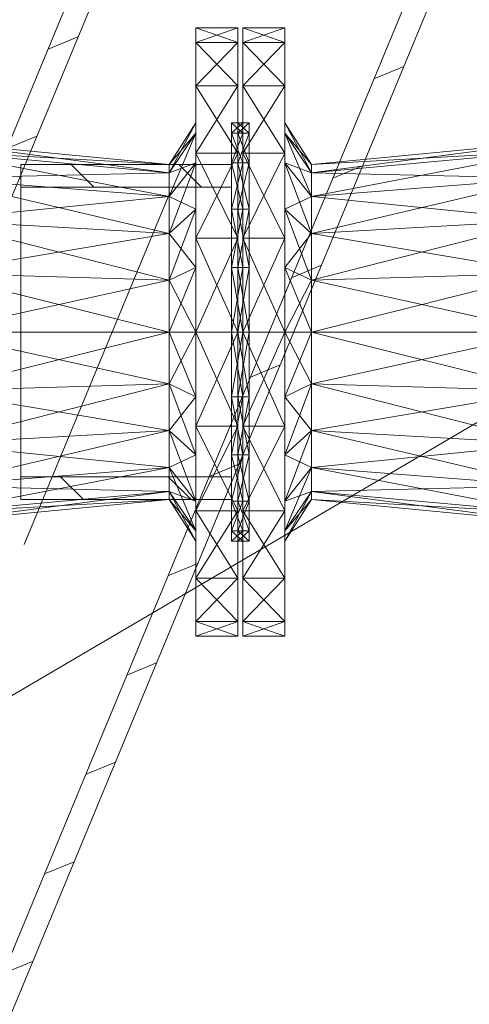
# Model space of a CAD drawing. Units: millimetres. Extents: x -1805 to 93195, y -3306 to 26394.
# Drawn here: x 9068 to 9186, y 8941 to 9200 of the extents above; entities that cross this region are included whole.
import ezdxf

# ---------------------------------------------------------------- set-up
doc = ezdxf.new("R2010")
doc.units = ezdxf.units.MM
doc.linetypes.add('DDS_LT4', pattern=[259.999998, 20, -69.999999, 100, -69.999999])
doc.layers.add('_KANALIZACJA_OPIS_', color=7, linetype='Continuous')
doc.layers.add('Zimna woda', color=7, linetype='Continuous')

# ---------------------------------------------------------------- blocks, each defined once
blk = doc.blocks.new('SS_SS091209026_4dca070b-43ca-4a11-0000-00009a070000_000_020101_2__-112-50H_6-000000_0nff0-876299x-2942')
at = {"color": 0, "lineweight": -2}
for p, q in [((-40.7, 16.86), (-376.04, -792.74)), ((-35.15, 14.56), (-370.5, -795.03)), ((35.15, -14.56), (-300.19, -824.16)), ((40.7, -16.86), (-294.65, -826.45)), ((-158.11, -282.29), (-165.95, -285.53)), ((-72.49, -290.12), (-80.33, -293.36)), ((-168.94, -308.42), (-176.78, -311.67)), ((-83.31, -316.25), (-91.15, -319.5)), ((-94.14, -342.38), (-101.98, -345.63)), ((-104.96, -368.51), (-112.8, -371.76)), ((-115.79, -394.64), (-123.63, -397.89)), ((-126.61, -420.77), (-134.45, -424.02)), ((-137.43, -446.9), (-145.27, -450.15)), ((-148.26, -473.04), (-156.1, -476.28)), ((-159.08, -499.17), (-166.92, -502.41)), ((-169.91, -525.3), (-177.75, -528.55))]:
    blk.add_line(p, q, dxfattribs=at)
at = {"color": 0, "linetype": 'DDS_LT4', "lineweight": -2}
blk.add_line((0, 0), (-335.34, -809.59), dxfattribs=at)
blk = doc.blocks.new('VA_VA-160715-141_4dca070b-43ca-4a11-0000-000019070000_001_210501_2_0_65_0_90_0_6_0_0_1nffJ0-000x-2969')
at = {"color": 0, "lineweight": -2}
for points in [[(276, 0, 0), (276, 24.72, 0), (276, 47.02, 0), (276, 64.72, 0), (276, 76.08, 0), (276, 80, 0), (276, 76.08, 0), (276, 64.72, 0), (276, 47.02, 0), (276, 24.72, 0), (276, 0, 0), (276, -24.72, 0), (276, -47.02, 0), (276, -64.72, 0), (276, -76.08, 0), (276, -80, 0), (276, -76.08, 0), (276, -64.72, 0), (276, -47.02, 0), (276, -24.72, 0), (276, 0, 0)], [(287, 80, 0), (287, 76.08, 0), (276, 76.08, 0), (287, 80, 0)], [(276, 76.08, 0), (276, 80, 0), (287, 80, 0), (276, 76.08, 0)], [(287, 76.08, 0), (287, 80, 0), (276, 80, 0), (287, 76.08, 0)], [(276, 80, 0), (276, 76.08, 0), (287, 76.08, 0), (276, 80, 0)], [(287, 0, 0), (287, 24.72, 0), (287, 47.02, 0), (287, 64.72, 0), (287, 76.08, 0), (287, 80, 0), (287, 76.08, 0), (287, 64.72, 0), (287, 47.02, 0), (287, 24.72, 0), (287, 0, 0), (287, -24.72, 0), (287, -47.02, 0), (287, -64.72, 0), (287, -76.08, 0), (287, -80, 0), (287, -76.08, 0), (287, -64.72, 0), (287, -47.02, 0), (287, -24.72, 0), (287, 0, 0)], [(287, 76.08, 0), (287, 64.72, 0), (276, 64.72, 0), (287, 76.08, 0)], [(276, 64.72, 0), (276, 76.08, 0), (287, 76.08, 0), (276, 64.72, 0)], [(287, 64.72, 0), (287, 76.08, 0), (276, 76.08, 0), (287, 64.72, 0)], [(276, 76.08, 0), (276, 64.72, 0), (287, 64.72, 0), (276, 76.08, 0)], [(287, 64.72, 0), (287, 47.02, 0), (276, 47.02, 0), (287, 64.72, 0)], [(276, 47.02, 0), (276, 64.72, 0), (287, 64.72, 0), (276, 47.02, 0)], [(287, 47.02, 0), (287, 64.72, 0), (276, 64.72, 0), (287, 47.02, 0)], [(276, 64.72, 0), (276, 47.02, 0), (287, 47.02, 0), (276, 64.72, 0)], [(276, 52.31, 0), (276, 55, 0), (269, 44.05, 0), (276, 52.31, 0)], [(269, 41.89, 0), (269, 44.05, 0), (276, 55, 0), (269, 41.89, 0)], [(276, 55, 0), (276, 52.31, 0), (269, 41.89, 0), (276, 55, 0)], [(276, 0, 0), (276, 17, 0), (276, 32.33, 0), (276, 44.5, 0), (276, 52.31, 0), (276, 55, 0), (276, 52.31, 0), (276, 44.5, 0), (276, 32.33, 0), (276, 17, 0), (276, 0, 0), (276, -17, 0), (276, -32.33, 0), (276, -44.5, 0), (276, -52.31, 0), (276, -55, 0), (276, -52.31, 0), (276, -44.5, 0), (276, -32.33, 0), (276, -17, 0), (276, 0, 0)], [(287, 0, 0), (287, 17, 0), (287, 32.33, 0), (287, 44.5, 0), (287, 52.31, 0), (287, 55, 0), (287, 52.31, 0), (287, 44.5, 0), (287, 32.33, 0), (287, 17, 0), (287, 0, 0), (287, -17, 0), (287, -32.33, 0), (287, -44.5, 0), (287, -52.31, 0), (287, -55, 0), (287, -52.31, 0), (287, -44.5, 0), (287, -32.33, 0), (287, -17, 0), (287, 0, 0)], [(290, 55, 0), (290, 52.31, 0), (287, 52.31, 0), (290, 55, 0)], [(287, 52.31, 0), (287, 55, 0), (290, 55, 0), (287, 52.31, 0)], [(290, 52.31, 0), (290, 55, 0), (287, 55, 0), (290, 52.31, 0)], [(287, 55, 0), (287, 52.31, 0), (290, 52.31, 0), (287, 55, 0)], [(290, 0, 0), (290, 17, 0), (290, 32.33, 0), (290, 44.5, 0), (290, 52.31, 0), (290, 55, 0), (290, 52.31, 0), (290, 44.5, 0), (290, 32.33, 0), (290, 17, 0), (290, 0, 0), (290, -17, 0), (290, -32.33, 0), (290, -44.5, 0), (290, -52.31, 0), (290, -55, 0), (290, -52.31, 0), (290, -44.5, 0), (290, -32.33, 0), (290, -17, 0), (290, 0, 0)], [(276, 44.5, 0), (276, 52.31, 0), (269, 41.89, 0), (276, 44.5, 0)], [(269, 44.05, 0), (269, 41.89, 0), (276, 52.31, 0), (269, 44.05, 0)], [(269, 35.64, 0), (269, 41.89, 0), (276, 52.31, 0), (269, 35.64, 0)], [(276, 52.31, 0), (276, 44.5, 0), (269, 35.64, 0), (276, 52.31, 0)], [(290, 52.31, 0), (290, 44.5, 0), (287, 44.5, 0), (290, 52.31, 0)], [(287, 44.5, 0), (287, 52.31, 0), (290, 52.31, 0), (287, 44.5, 0)], [(290, 44.5, 0), (290, 52.31, 0), (287, 52.31, 0), (290, 44.5, 0)], [(287, 52.31, 0), (287, 44.5, 0), (290, 44.5, 0), (287, 52.31, 0)], [(207, 50, 0), (207, 47.55, 0), (269, 41.89, 0), (207, 50, 0)], [(269, 41.89, 0), (269, 44.05, 0), (207, 50, 0), (269, 41.89, 0)], [(207, 47.55, 0), (207, 50, 0), (269, 44.05, 0), (207, 47.55, 0)], [(207, 47.55, 0), (207, 40.45, 0), (269, 35.64, 0), (207, 47.55, 0)], [(269, 35.64, 0), (269, 41.89, 0), (207, 47.55, 0), (269, 35.64, 0)], [(269, 44.05, 0), (269, 41.89, 0), (207, 47.55, 0), (269, 44.05, 0)], [(207, 40.45, 0), (207, 47.55, 0), (269, 41.89, 0), (207, 40.45, 0)], [(287, 47.02, 0), (287, 24.72, 0), (276, 24.72, 0), (287, 47.02, 0)], [(276, 24.72, 0), (276, 47.02, 0), (287, 47.02, 0), (276, 24.72, 0)], [(287, 24.72, 0), (287, 47.02, 0), (276, 47.02, 0), (287, 24.72, 0)], [(276, 47.02, 0), (276, 24.72, 0), (287, 24.72, 0), (276, 47.02, 0)], [(276, 32.33, 0), (276, 44.5, 0), (269, 35.64, 0), (276, 32.33, 0)], [(269, 41.89, 0), (269, 35.64, 0), (276, 44.5, 0), (269, 41.89, 0)], [(269, 25.89, 0), (269, 35.64, 0), (276, 44.5, 0), (269, 25.89, 0)], [(276, 44.5, 0), (276, 32.33, 0), (269, 25.89, 0), (276, 44.5, 0)], [(269, 0, 0), (269, 13.61, 0), (269, 25.89, 0), (269, 35.64, 0), (269, 41.89, 0), (269, 44.05, 0), (269, 41.89, 0), (269, 35.64, 0), (269, 25.89, 0), (269, 13.61, 0), (269, 0, 0), (269, -13.61, 0), (269, -25.89, 0), (269, -35.64, 0), (269, -41.89, 0), (269, -44.05, 0), (269, -41.89, 0), (269, -35.64, 0), (269, -25.89, 0), (269, -13.61, 0), (269, 0, 0)], [(269, 0, 0), (269, 13.61, 0), (269, 25.89, 0), (269, 35.64, 0), (269, 41.89, 0), (269, 44.05, 0), (269, 41.89, 0), (269, 35.64, 0), (269, 25.89, 0), (269, 13.61, 0), (269, 0, 0), (269, -13.61, 0), (269, -25.89, 0), (269, -35.64, 0), (269, -41.89, 0), (269, -44.05, 0), (269, -41.89, 0), (269, -35.64, 0), (269, -25.89, 0), (269, -13.61, 0), (269, 0, 0)], [(290, 44.5, 0), (290, 32.33, 0), (287, 32.33, 0), (290, 44.5, 0)], [(287, 32.33, 0), (287, 44.5, 0), (290, 44.5, 0), (287, 32.33, 0)], [(290, 32.33, 0), (290, 44.5, 0), (287, 44.5, 0), (290, 32.33, 0)], [(287, 44.5, 0), (287, 32.33, 0), (290, 32.33, 0), (287, 44.5, 0)], [(269, 41.89, 0), (269, 35.64, 0), (207, 40.45, 0), (269, 41.89, 0)], [(207, 40.45, 0), (207, 29.39, 0), (269, 25.89, 0), (207, 40.45, 0)], [(269, 25.89, 0), (269, 35.64, 0), (207, 40.45, 0), (269, 25.89, 0)], [(207, 29.39, 0), (207, 40.45, 0), (269, 35.64, 0), (207, 29.39, 0)], [(269, 35.64, 0), (269, 25.89, 0), (207, 29.39, 0), (269, 35.64, 0)], [(269, 35.64, 0), (269, 25.89, 0), (276, 32.33, 0), (269, 35.64, 0)], [(276, 17, 0), (276, 32.33, 0), (269, 25.89, 0), (276, 17, 0)], [(269, 13.61, 0), (269, 25.89, 0), (276, 32.33, 0), (269, 13.61, 0)], [(276, 32.33, 0), (276, 17, 0), (269, 13.61, 0), (276, 32.33, 0)], [(290, 32.33, 0), (290, 17, 0), (287, 17, 0), (290, 32.33, 0)], [(287, 17, 0), (287, 32.33, 0), (290, 32.33, 0), (287, 17, 0)], [(290, 17, 0), (290, 32.33, 0), (287, 32.33, 0), (290, 17, 0)], [(287, 32.33, 0), (287, 17, 0), (290, 17, 0), (287, 32.33, 0)], [(207, 29.39, 0), (207, 15.45, 0), (269, 13.61, 0), (207, 29.39, 0)], [(269, 13.61, 0), (269, 25.89, 0), (207, 29.39, 0), (269, 13.61, 0)], [(207, 15.45, 0), (207, 29.39, 0), (269, 25.89, 0), (207, 15.45, 0)], [(269, 25.89, 0), (269, 13.61, 0), (207, 15.45, 0), (269, 25.89, 0)], [(269, 25.89, 0), (269, 13.61, 0), (276, 17, 0), (269, 25.89, 0)], [(287, 24.72, 0), (287, 0, 0), (276, 0, 0), (287, 24.72, 0)], [(276, 0, 0), (276, 24.72, 0), (287, 24.72, 0), (276, 0, 0)], [(287, 0, 0), (287, 24.72, 0), (276, 24.72, 0), (287, 0, 0)], [(276, 24.72, 0), (276, 0, 0), (287, 0, 0), (276, 24.72, 0)], [(276, 0, 0), (276, 17, 0), (269, 13.61, 0), (276, 0, 0)], [(269, 0, 0), (269, 13.61, 0), (276, 17, 0), (269, 0, 0)], [(276, 17, 0), (276, 0, 0), (269, 0, 0), (276, 17, 0)], [(290, 17, 0), (290, 0, 0), (287, 0, 0), (290, 17, 0)], [(287, 0, 0), (287, 17, 0), (290, 17, 0), (287, 0, 0)], [(290, 0, 0), (290, 17, 0), (287, 17, 0), (290, 0, 0)], [(287, 17, 0), (287, 0, 0), (290, 0, 0), (287, 17, 0)], [(207, 15.45, 0), (207, 0, 0), (269, 0, 0), (207, 15.45, 0)], [(269, 0, 0), (269, 13.61, 0), (207, 15.45, 0), (269, 0, 0)], [(207, 0, 0), (207, 15.45, 0), (269, 13.61, 0), (207, 0, 0)], [(269, 13.61, 0), (269, 0, 0), (207, 0, 0), (269, 13.61, 0)], [(269, 13.61, 0), (269, 0, 0), (276, 0, 0), (269, 13.61, 0)], [(207, 0, 0), (207, -15.45, 0), (269, -13.61, 0), (207, 0, 0)], [(269, -13.61, 0), (269, 0, 0), (207, 0, 0), (269, -13.61, 0)], [(207, -15.45, 0), (207, 0, 0), (269, 0, 0), (207, -15.45, 0)], [(269, 0, 0), (269, -13.61, 0), (207, -15.45, 0), (269, 0, 0)], [(269, 0, 0), (269, -13.61, 0), (276, -17, 0), (269, 0, 0)], [(276, -17, 0), (276, 0, 0), (269, 0, 0), (276, -17, 0)], [(269, -13.61, 0), (269, 0, 0), (276, 0, 0), (269, -13.61, 0)], [(276, 0, 0), (276, -17, 0), (269, -13.61, 0), (276, 0, 0)], [(276, 0, 0), (276, -24.72, 0), (287, -24.72, 0), (276, 0, 0)], [(287, 0, 0), (287, -24.72, 0), (276, -24.72, 0), (287, 0, 0)], [(290, -17, 0), (290, 0, 0), (287, 0, 0), (290, -17, 0)], [(287, 0, 0), (287, -17, 0), (290, -17, 0), (287, 0, 0)], [(290, 0, 0), (290, -17, 0), (287, -17, 0), (290, 0, 0)], [(287, -17, 0), (287, 0, 0), (290, 0, 0), (287, -17, 0)], [(287, -24.72, 0), (287, 0, 0), (276, 0, 0), (287, -24.72, 0)], [(276, -24.72, 0), (276, 0, 0), (287, 0, 0), (276, -24.72, 0)], [(207, -29.39, 0), (207, -15.45, 0), (269, -13.61, 0), (207, -29.39, 0)], [(269, -13.61, 0), (269, -25.89, 0), (207, -29.39, 0), (269, -13.61, 0)], [(269, -25.89, 0), (269, -13.61, 0), (207, -15.45, 0), (269, -25.89, 0)], [(207, -15.45, 0), (207, -29.39, 0), (269, -25.89, 0), (207, -15.45, 0)], [(269, -25.89, 0), (269, -13.61, 0), (276, -17, 0), (269, -25.89, 0)], [(269, -13.61, 0), (269, -25.89, 0), (276, -32.33, 0), (269, -13.61, 0)], [(276, -32.33, 0), (276, -17, 0), (269, -13.61, 0), (276, -32.33, 0)], [(276, -17, 0), (276, -32.33, 0), (269, -25.89, 0), (276, -17, 0)], [(290, -32.33, 0), (290, -17, 0), (287, -17, 0), (290, -32.33, 0)], [(287, -17, 0), (287, -32.33, 0), (290, -32.33, 0), (287, -17, 0)], [(290, -17, 0), (290, -32.33, 0), (287, -32.33, 0), (290, -17, 0)], [(287, -32.33, 0), (287, -17, 0), (290, -17, 0), (287, -32.33, 0)], [(287, -47.02, 0), (287, -24.72, 0), (276, -24.72, 0), (287, -47.02, 0)], [(276, -24.72, 0), (276, -47.02, 0), (287, -47.02, 0), (276, -24.72, 0)], [(287, -24.72, 0), (287, -47.02, 0), (276, -47.02, 0), (287, -24.72, 0)], [(276, -47.02, 0), (276, -24.72, 0), (287, -24.72, 0), (276, -47.02, 0)], [(207, -40.45, 0), (207, -29.39, 0), (269, -25.89, 0), (207, -40.45, 0)], [(269, -25.89, 0), (269, -35.64, 0), (207, -40.45, 0), (269, -25.89, 0)], [(269, -35.64, 0), (269, -25.89, 0), (207, -29.39, 0), (269, -35.64, 0)], [(269, -35.64, 0), (269, -25.89, 0), (276, -32.33, 0), (269, -35.64, 0)], [(269, -25.89, 0), (269, -35.64, 0), (276, -44.5, 0), (269, -25.89, 0)], [(276, -44.5, 0), (276, -32.33, 0), (269, -25.89, 0), (276, -44.5, 0)], [(207, -29.39, 0), (207, -40.45, 0), (269, -35.64, 0), (207, -29.39, 0)], [(276, -32.33, 0), (276, -44.5, 0), (269, -35.64, 0), (276, -32.33, 0)], [(290, -44.5, 0), (290, -32.33, 0), (287, -32.33, 0), (290, -44.5, 0)], [(287, -32.33, 0), (287, -44.5, 0), (290, -44.5, 0), (287, -32.33, 0)], [(290, -32.33, 0), (290, -44.5, 0), (287, -44.5, 0), (290, -32.33, 0)], [(287, -44.5, 0), (287, -32.33, 0), (290, -32.33, 0), (287, -44.5, 0)], [(207, -47.55, 0), (207, -40.45, 0), (269, -35.64, 0), (207, -47.55, 0)], [(269, -35.64, 0), (269, -41.89, 0), (207, -47.55, 0), (269, -35.64, 0)], [(269, -41.89, 0), (269, -35.64, 0), (207, -40.45, 0), (269, -41.89, 0)], [(269, -41.89, 0), (269, -35.64, 0), (276, -44.5, 0), (269, -41.89, 0)], [(269, -35.64, 0), (269, -41.89, 0), (276, -52.31, 0), (269, -35.64, 0)], [(276, -52.31, 0), (276, -44.5, 0), (269, -35.64, 0), (276, -52.31, 0)], [(207, -40.45, 0), (207, -47.55, 0), (269, -41.89, 0), (207, -40.45, 0)], [(207, -50, 0), (207, -47.55, 0), (269, -41.89, 0), (207, -50, 0)], [(269, -41.89, 0), (269, -44.05, 0), (207, -50, 0), (269, -41.89, 0)], [(269, -44.05, 0), (269, -41.89, 0), (207, -47.55, 0), (269, -44.05, 0)], [(276, -44.5, 0), (276, -52.31, 0), (269, -41.89, 0), (276, -44.5, 0)], [(269, -44.05, 0), (269, -41.89, 0), (276, -52.31, 0), (269, -44.05, 0)], [(269, -41.89, 0), (269, -44.05, 0), (276, -55, 0), (269, -41.89, 0)], [(276, -55, 0), (276, -52.31, 0), (269, -41.89, 0), (276, -55, 0)], [(207, -47.55, 0), (207, -50, 0), (269, -44.05, 0), (207, -47.55, 0)], [(276, -52.31, 0), (276, -55, 0), (269, -44.05, 0), (276, -52.31, 0)], [(290, -52.31, 0), (290, -44.5, 0), (287, -44.5, 0), (290, -52.31, 0)], [(287, -44.5, 0), (287, -52.31, 0), (290, -52.31, 0), (287, -44.5, 0)], [(290, -44.5, 0), (290, -52.31, 0), (287, -52.31, 0), (290, -44.5, 0)], [(287, -52.31, 0), (287, -44.5, 0), (290, -44.5, 0), (287, -52.31, 0)], [(287, -64.72, 0), (287, -47.02, 0), (276, -47.02, 0), (287, -64.72, 0)], [(276, -47.02, 0), (276, -64.72, 0), (287, -64.72, 0), (276, -47.02, 0)], [(287, -47.02, 0), (287, -64.72, 0), (276, -64.72, 0), (287, -47.02, 0)], [(276, -64.72, 0), (276, -47.02, 0), (287, -47.02, 0), (276, -64.72, 0)], [(290, -55, 0), (290, -52.31, 0), (287, -52.31, 0), (290, -55, 0)], [(287, -52.31, 0), (287, -55, 0), (290, -55, 0), (287, -52.31, 0)], [(290, -52.31, 0), (290, -55, 0), (287, -55, 0), (290, -52.31, 0)], [(287, -55, 0), (287, -52.31, 0), (290, -52.31, 0), (287, -55, 0)], [(287, -76.08, 0), (287, -64.72, 0), (276, -64.72, 0), (287, -76.08, 0)], [(276, -64.72, 0), (276, -76.08, 0), (287, -76.08, 0), (276, -64.72, 0)], [(287, -64.72, 0), (287, -76.08, 0), (276, -76.08, 0), (287, -64.72, 0)], [(276, -76.08, 0), (276, -64.72, 0), (287, -64.72, 0), (276, -76.08, 0)], [(287, -80, 0), (287, -76.08, 0), (276, -76.08, 0), (287, -80, 0)], [(276, -76.08, 0), (276, -80, 0), (287, -80, 0), (276, -76.08, 0)], [(287, -76.08, 0), (287, -80, 0), (276, -80, 0), (287, -76.08, 0)], [(276, -80, 0), (276, -76.08, 0), (287, -76.08, 0), (276, -80, 0)]]:
    blk.add_polyline3d(points, dxfattribs=at)
blk = doc.blocks.new('SS_SS091209026_4dca070b-43ca-4a11-0000-00009a070000_000_020101_2__0-00H_6-000000_0nff0-055317x-2970')
at = {"color": 0, "lineweight": -2}
for p, q in [((0, 44.05), (55.32, 44.05)), ((0, 44.05), (0, -44.05)), ((13.18, 44.05), (19.18, 38.05)), ((41.46, 44.05), (47.46, 38.05)), ((55.32, 44.05), (55.32, -44.05)), ((0, 38.05), (55.32, 38.05)), ((0, -38.05), (55.32, -38.05)), ((10.42, -38.05), (16.42, -44.05)), ((38.71, -38.05), (44.71, -44.05)), ((0, -44.05), (55.32, -44.05))]:
    blk.add_line(p, q, dxfattribs=at)
at = {"color": 0, "linetype": 'DDS_LT4', "lineweight": -2}
blk.add_line((0, 0), (55.32, 0), dxfattribs=at)
blk = doc.blocks.new('VA_VA-160715-026_4dca070b-43ca-4a11-0000-000017070000_001_210201_2_0_65_0_90_0_6_0_0_1nffJ0-000x-2971')
at = {"color": 0, "lineweight": -2}
for points in [[(3, 0, 0), (3, 24.72, 0), (3, 47.02, 0), (3, 64.72, 0), (3, 76.08, 0), (3, 80, 0), (3, 76.08, 0), (3, 64.72, 0), (3, 47.02, 0), (3, 24.72, 0), (3, 0, 0), (3, -24.72, 0), (3, -47.02, 0), (3, -64.72, 0), (3, -76.08, 0), (3, -80, 0), (3, -76.08, 0), (3, -64.72, 0), (3, -47.02, 0), (3, -24.72, 0), (3, 0, 0)], [(3, 80, 0), (3, 76.08, 0), (14, 76.08, 0), (3, 80, 0)], [(14, 76.08, 0), (14, 80, 0), (3, 80, 0), (14, 76.08, 0)], [(3, 76.08, 0), (3, 80, 0), (14, 80, 0), (3, 76.08, 0)], [(14, 80, 0), (14, 76.08, 0), (3, 76.08, 0), (14, 80, 0)], [(14, 0, 0), (14, 24.72, 0), (14, 47.02, 0), (14, 64.72, 0), (14, 76.08, 0), (14, 80, 0), (14, 76.08, 0), (14, 64.72, 0), (14, 47.02, 0), (14, 24.72, 0), (14, 0, 0), (14, -24.72, 0), (14, -47.02, 0), (14, -64.72, 0), (14, -76.08, 0), (14, -80, 0), (14, -76.08, 0), (14, -64.72, 0), (14, -47.02, 0), (14, -24.72, 0), (14, 0, 0)], [(3, 76.08, 0), (3, 64.72, 0), (14, 64.72, 0), (3, 76.08, 0)], [(14, 64.72, 0), (14, 76.08, 0), (3, 76.08, 0), (14, 64.72, 0)], [(3, 64.72, 0), (3, 76.08, 0), (14, 76.08, 0), (3, 64.72, 0)], [(14, 76.08, 0), (14, 64.72, 0), (3, 64.72, 0), (14, 76.08, 0)], [(3, 64.72, 0), (3, 47.02, 0), (14, 47.02, 0), (3, 64.72, 0)], [(14, 47.02, 0), (14, 64.72, 0), (3, 64.72, 0), (14, 47.02, 0)], [(3, 47.02, 0), (3, 64.72, 0), (14, 64.72, 0), (3, 47.02, 0)], [(14, 64.72, 0), (14, 47.02, 0), (3, 47.02, 0), (14, 64.72, 0)], [(0, 0, 0), (0, 17, 0), (0, 32.33, 0), (0, 44.5, 0), (0, 52.31, 0), (0, 55, 0), (0, 52.31, 0), (0, 44.5, 0), (0, 32.33, 0), (0, 17, 0), (0, 0, 0), (0, -17, 0), (0, -32.33, 0), (0, -44.5, 0), (0, -52.31, 0), (0, -55, 0), (0, -52.31, 0), (0, -44.5, 0), (0, -32.33, 0), (0, -17, 0), (0, 0, 0)], [(0, 55, 0), (0, 52.31, 0), (3, 52.31, 0), (0, 55, 0)], [(3, 52.31, 0), (3, 55, 0), (0, 55, 0), (3, 52.31, 0)], [(0, 52.31, 0), (0, 55, 0), (3, 55, 0), (0, 52.31, 0)], [(3, 55, 0), (3, 52.31, 0), (0, 52.31, 0), (3, 55, 0)], [(3, 0, 0), (3, 17, 0), (3, 32.33, 0), (3, 44.5, 0), (3, 52.31, 0), (3, 55, 0), (3, 52.31, 0), (3, 44.5, 0), (3, 32.33, 0), (3, 17, 0), (3, 0, 0), (3, -17, 0), (3, -32.33, 0), (3, -44.5, 0), (3, -52.31, 0), (3, -55, 0), (3, -52.31, 0), (3, -44.5, 0), (3, -32.33, 0), (3, -17, 0), (3, 0, 0)], [(14, 0, 0), (14, 17, 0), (14, 32.33, 0), (14, 44.5, 0), (14, 52.31, 0), (14, 55, 0), (14, 52.31, 0), (14, 44.5, 0), (14, 32.33, 0), (14, 17, 0), (14, 0, 0), (14, -17, 0), (14, -32.33, 0), (14, -44.5, 0), (14, -52.31, 0), (14, -55, 0), (14, -52.31, 0), (14, -44.5, 0), (14, -32.33, 0), (14, -17, 0), (14, 0, 0)], [(14, 52.31, 0), (14, 55, 0), (21, 44.05, 0), (14, 52.31, 0)], [(21, 41.89, 0), (21, 44.05, 0), (14, 55, 0), (21, 41.89, 0)], [(14, 55, 0), (14, 52.31, 0), (21, 41.89, 0), (14, 55, 0)], [(0, 52.31, 0), (0, 44.5, 0), (3, 44.5, 0), (0, 52.31, 0)], [(3, 44.5, 0), (3, 52.31, 0), (0, 52.31, 0), (3, 44.5, 0)], [(0, 44.5, 0), (0, 52.31, 0), (3, 52.31, 0), (0, 44.5, 0)], [(3, 52.31, 0), (3, 44.5, 0), (0, 44.5, 0), (3, 52.31, 0)], [(14, 44.5, 0), (14, 52.31, 0), (21, 41.89, 0), (14, 44.5, 0)], [(21, 44.05, 0), (21, 41.89, 0), (14, 52.31, 0), (21, 44.05, 0)], [(21, 35.64, 0), (21, 41.89, 0), (14, 52.31, 0), (21, 35.64, 0)], [(14, 52.31, 0), (14, 44.5, 0), (21, 35.64, 0), (14, 52.31, 0)], [(83, 50, 0), (83, 47.55, 0), (21, 41.89, 0), (83, 50, 0)], [(21, 41.89, 0), (21, 44.05, 0), (83, 50, 0), (21, 41.89, 0)], [(83, 47.55, 0), (83, 50, 0), (21, 44.05, 0), (83, 47.55, 0)], [(3, 47.02, 0), (3, 24.72, 0), (14, 24.72, 0), (3, 47.02, 0)], [(14, 24.72, 0), (14, 47.02, 0), (3, 47.02, 0), (14, 24.72, 0)], [(3, 24.72, 0), (3, 47.02, 0), (14, 47.02, 0), (3, 24.72, 0)], [(14, 47.02, 0), (14, 24.72, 0), (3, 24.72, 0), (14, 47.02, 0)], [(83, 47.55, 0), (83, 40.45, 0), (21, 35.64, 0), (83, 47.55, 0)], [(21, 35.64, 0), (21, 41.89, 0), (83, 47.55, 0), (21, 35.64, 0)], [(21, 44.05, 0), (21, 41.89, 0), (83, 47.55, 0), (21, 44.05, 0)], [(83, 40.45, 0), (83, 47.55, 0), (21, 41.89, 0), (83, 40.45, 0)], [(0, 44.5, 0), (0, 32.33, 0), (3, 32.33, 0), (0, 44.5, 0)], [(3, 32.33, 0), (3, 44.5, 0), (0, 44.5, 0), (3, 32.33, 0)], [(0, 32.33, 0), (0, 44.5, 0), (3, 44.5, 0), (0, 32.33, 0)], [(3, 44.5, 0), (3, 32.33, 0), (0, 32.33, 0), (3, 44.5, 0)], [(14, 32.33, 0), (14, 44.5, 0), (21, 35.64, 0), (14, 32.33, 0)], [(21, 41.89, 0), (21, 35.64, 0), (14, 44.5, 0), (21, 41.89, 0)], [(21, 25.89, 0), (21, 35.64, 0), (14, 44.5, 0), (21, 25.89, 0)], [(14, 44.5, 0), (14, 32.33, 0), (21, 25.89, 0), (14, 44.5, 0)], [(21, 0, 0), (21, 13.61, 0), (21, 25.89, 0), (21, 35.64, 0), (21, 41.89, 0), (21, 44.05, 0), (21, 41.89, 0), (21, 35.64, 0), (21, 25.89, 0), (21, 13.61, 0), (21, 0, 0), (21, -13.61, 0), (21, -25.89, 0), (21, -35.64, 0), (21, -41.89, 0), (21, -44.05, 0), (21, -41.89, 0), (21, -35.64, 0), (21, -25.89, 0), (21, -13.61, 0), (21, 0, 0)], [(21, 0, 0), (21, 13.61, 0), (21, 25.89, 0), (21, 35.64, 0), (21, 41.89, 0), (21, 44.05, 0), (21, 41.89, 0), (21, 35.64, 0), (21, 25.89, 0), (21, 13.61, 0), (21, 0, 0), (21, -13.61, 0), (21, -25.89, 0), (21, -35.64, 0), (21, -41.89, 0), (21, -44.05, 0), (21, -41.89, 0), (21, -35.64, 0), (21, -25.89, 0), (21, -13.61, 0), (21, 0, 0)], [(21, 41.89, 0), (21, 35.64, 0), (83, 40.45, 0), (21, 41.89, 0)], [(83, 40.45, 0), (83, 29.39, 0), (21, 25.89, 0), (83, 40.45, 0)], [(21, 25.89, 0), (21, 35.64, 0), (83, 40.45, 0), (21, 25.89, 0)], [(83, 29.39, 0), (83, 40.45, 0), (21, 35.64, 0), (83, 29.39, 0)], [(21, 35.64, 0), (21, 25.89, 0), (14, 32.33, 0), (21, 35.64, 0)], [(21, 35.64, 0), (21, 25.89, 0), (83, 29.39, 0), (21, 35.64, 0)], [(0, 32.33, 0), (0, 17, 0), (3, 17, 0), (0, 32.33, 0)], [(3, 17, 0), (3, 32.33, 0), (0, 32.33, 0), (3, 17, 0)], [(0, 17, 0), (0, 32.33, 0), (3, 32.33, 0), (0, 17, 0)], [(3, 32.33, 0), (3, 17, 0), (0, 17, 0), (3, 32.33, 0)], [(14, 17, 0), (14, 32.33, 0), (21, 25.89, 0), (14, 17, 0)], [(21, 13.61, 0), (21, 25.89, 0), (14, 32.33, 0), (21, 13.61, 0)], [(14, 32.33, 0), (14, 17, 0), (21, 13.61, 0), (14, 32.33, 0)], [(83, 29.39, 0), (83, 15.45, 0), (21, 13.61, 0), (83, 29.39, 0)], [(21, 13.61, 0), (21, 25.89, 0), (83, 29.39, 0), (21, 13.61, 0)], [(83, 15.45, 0), (83, 29.39, 0), (21, 25.89, 0), (83, 15.45, 0)], [(21, 25.89, 0), (21, 13.61, 0), (14, 17, 0), (21, 25.89, 0)], [(21, 25.89, 0), (21, 13.61, 0), (83, 15.45, 0), (21, 25.89, 0)], [(3, 24.72, 0), (3, 0, 0), (14, 0, 0), (3, 24.72, 0)], [(14, 0, 0), (14, 24.72, 0), (3, 24.72, 0), (14, 0, 0)], [(3, 0, 0), (3, 24.72, 0), (14, 24.72, 0), (3, 0, 0)], [(14, 24.72, 0), (14, 0, 0), (3, 0, 0), (14, 24.72, 0)], [(0, 17, 0), (0, 0, 0), (3, 0, 0), (0, 17, 0)], [(3, 0, 0), (3, 17, 0), (0, 17, 0), (3, 0, 0)], [(0, 0, 0), (0, 17, 0), (3, 17, 0), (0, 0, 0)], [(3, 17, 0), (3, 0, 0), (0, 0, 0), (3, 17, 0)], [(14, 0, 0), (14, 17, 0), (21, 13.61, 0), (14, 0, 0)], [(21, 0, 0), (21, 13.61, 0), (14, 17, 0), (21, 0, 0)], [(14, 17, 0), (14, 0, 0), (21, 0, 0), (14, 17, 0)], [(21, 13.61, 0), (21, 0, 0), (14, 0, 0), (21, 13.61, 0)], [(83, 15.45, 0), (83, 0, 0), (21, 0, 0), (83, 15.45, 0)], [(21, 0, 0), (21, 13.61, 0), (83, 15.45, 0), (21, 0, 0)], [(83, 0, 0), (83, 15.45, 0), (21, 13.61, 0), (83, 0, 0)], [(21, 13.61, 0), (21, 0, 0), (83, 0, 0), (21, 13.61, 0)], [(0, -17, 0), (0, 0, 0), (3, 0, 0), (0, -17, 0)], [(3, 0, 0), (3, -17, 0), (0, -17, 0), (3, 0, 0)], [(0, 0, 0), (0, -17, 0), (3, -17, 0), (0, 0, 0)], [(3, -17, 0), (3, 0, 0), (0, 0, 0), (3, -17, 0)], [(14, 0, 0), (14, -24.72, 0), (3, -24.72, 0), (14, 0, 0)], [(3, 0, 0), (3, -24.72, 0), (14, -24.72, 0), (3, 0, 0)], [(21, 0, 0), (21, -13.61, 0), (14, -17, 0), (21, 0, 0)], [(14, -17, 0), (14, 0, 0), (21, 0, 0), (14, -17, 0)], [(21, -13.61, 0), (21, 0, 0), (14, 0, 0), (21, -13.61, 0)], [(14, 0, 0), (14, -17, 0), (21, -13.61, 0), (14, 0, 0)], [(83, 0, 0), (83, -15.45, 0), (21, -13.61, 0), (83, 0, 0)], [(21, -13.61, 0), (21, 0, 0), (83, 0, 0), (21, -13.61, 0)], [(83, -15.45, 0), (83, 0, 0), (21, 0, 0), (83, -15.45, 0)], [(21, 0, 0), (21, -13.61, 0), (83, -15.45, 0), (21, 0, 0)], [(3, -24.72, 0), (3, 0, 0), (14, 0, 0), (3, -24.72, 0)], [(14, -24.72, 0), (14, 0, 0), (3, 0, 0), (14, -24.72, 0)], [(21, -25.89, 0), (21, -13.61, 0), (14, -17, 0), (21, -25.89, 0)], [(21, -13.61, 0), (21, -25.89, 0), (14, -32.33, 0), (21, -13.61, 0)], [(14, -32.33, 0), (14, -17, 0), (21, -13.61, 0), (14, -32.33, 0)], [(83, -29.39, 0), (83, -15.45, 0), (21, -13.61, 0), (83, -29.39, 0)], [(21, -13.61, 0), (21, -25.89, 0), (83, -29.39, 0), (21, -13.61, 0)], [(21, -25.89, 0), (21, -13.61, 0), (83, -15.45, 0), (21, -25.89, 0)], [(83, -15.45, 0), (83, -29.39, 0), (21, -25.89, 0), (83, -15.45, 0)], [(0, -32.33, 0), (0, -17, 0), (3, -17, 0), (0, -32.33, 0)], [(3, -17, 0), (3, -32.33, 0), (0, -32.33, 0), (3, -17, 0)], [(0, -17, 0), (0, -32.33, 0), (3, -32.33, 0), (0, -17, 0)], [(3, -32.33, 0), (3, -17, 0), (0, -17, 0), (3, -32.33, 0)], [(14, -17, 0), (14, -32.33, 0), (21, -25.89, 0), (14, -17, 0)], [(3, -47.02, 0), (3, -24.72, 0), (14, -24.72, 0), (3, -47.02, 0)], [(14, -24.72, 0), (14, -47.02, 0), (3, -47.02, 0), (14, -24.72, 0)], [(3, -24.72, 0), (3, -47.02, 0), (14, -47.02, 0), (3, -24.72, 0)], [(14, -47.02, 0), (14, -24.72, 0), (3, -24.72, 0), (14, -47.02, 0)], [(21, -35.64, 0), (21, -25.89, 0), (14, -32.33, 0), (21, -35.64, 0)], [(21, -25.89, 0), (21, -35.64, 0), (14, -44.5, 0), (21, -25.89, 0)], [(14, -44.5, 0), (14, -32.33, 0), (21, -25.89, 0), (14, -44.5, 0)], [(83, -40.45, 0), (83, -29.39, 0), (21, -25.89, 0), (83, -40.45, 0)], [(21, -25.89, 0), (21, -35.64, 0), (83, -40.45, 0), (21, -25.89, 0)], [(21, -35.64, 0), (21, -25.89, 0), (83, -29.39, 0), (21, -35.64, 0)], [(83, -29.39, 0), (83, -40.45, 0), (21, -35.64, 0), (83, -29.39, 0)], [(0, -44.5, 0), (0, -32.33, 0), (3, -32.33, 0), (0, -44.5, 0)], [(3, -32.33, 0), (3, -44.5, 0), (0, -44.5, 0), (3, -32.33, 0)], [(0, -32.33, 0), (0, -44.5, 0), (3, -44.5, 0), (0, -32.33, 0)], [(3, -44.5, 0), (3, -32.33, 0), (0, -32.33, 0), (3, -44.5, 0)], [(14, -32.33, 0), (14, -44.5, 0), (21, -35.64, 0), (14, -32.33, 0)], [(21, -41.89, 0), (21, -35.64, 0), (14, -44.5, 0), (21, -41.89, 0)], [(21, -35.64, 0), (21, -41.89, 0), (14, -52.31, 0), (21, -35.64, 0)], [(14, -52.31, 0), (14, -44.5, 0), (21, -35.64, 0), (14, -52.31, 0)], [(83, -47.55, 0), (83, -40.45, 0), (21, -35.64, 0), (83, -47.55, 0)], [(21, -35.64, 0), (21, -41.89, 0), (83, -47.55, 0), (21, -35.64, 0)], [(21, -41.89, 0), (21, -35.64, 0), (83, -40.45, 0), (21, -41.89, 0)], [(83, -40.45, 0), (83, -47.55, 0), (21, -41.89, 0), (83, -40.45, 0)], [(14, -44.5, 0), (14, -52.31, 0), (21, -41.89, 0), (14, -44.5, 0)], [(21, -44.05, 0), (21, -41.89, 0), (14, -52.31, 0), (21, -44.05, 0)], [(21, -41.89, 0), (21, -44.05, 0), (14, -55, 0), (21, -41.89, 0)], [(14, -55, 0), (14, -52.31, 0), (21, -41.89, 0), (14, -55, 0)], [(83, -50, 0), (83, -47.55, 0), (21, -41.89, 0), (83, -50, 0)], [(21, -41.89, 0), (21, -44.05, 0), (83, -50, 0), (21, -41.89, 0)], [(21, -44.05, 0), (21, -41.89, 0), (83, -47.55, 0), (21, -44.05, 0)], [(0, -52.31, 0), (0, -44.5, 0), (3, -44.5, 0), (0, -52.31, 0)], [(3, -44.5, 0), (3, -52.31, 0), (0, -52.31, 0), (3, -44.5, 0)], [(0, -44.5, 0), (0, -52.31, 0), (3, -52.31, 0), (0, -44.5, 0)], [(3, -52.31, 0), (3, -44.5, 0), (0, -44.5, 0), (3, -52.31, 0)], [(14, -52.31, 0), (14, -55, 0), (21, -44.05, 0), (14, -52.31, 0)], [(83, -47.55, 0), (83, -50, 0), (21, -44.05, 0), (83, -47.55, 0)], [(3, -64.72, 0), (3, -47.02, 0), (14, -47.02, 0), (3, -64.72, 0)], [(14, -47.02, 0), (14, -64.72, 0), (3, -64.72, 0), (14, -47.02, 0)], [(3, -47.02, 0), (3, -64.72, 0), (14, -64.72, 0), (3, -47.02, 0)], [(14, -64.72, 0), (14, -47.02, 0), (3, -47.02, 0), (14, -64.72, 0)], [(0, -55, 0), (0, -52.31, 0), (3, -52.31, 0), (0, -55, 0)], [(3, -52.31, 0), (3, -55, 0), (0, -55, 0), (3, -52.31, 0)], [(0, -52.31, 0), (0, -55, 0), (3, -55, 0), (0, -52.31, 0)], [(3, -55, 0), (3, -52.31, 0), (0, -52.31, 0), (3, -55, 0)], [(3, -76.08, 0), (3, -64.72, 0), (14, -64.72, 0), (3, -76.08, 0)], [(14, -64.72, 0), (14, -76.08, 0), (3, -76.08, 0), (14, -64.72, 0)], [(3, -64.72, 0), (3, -76.08, 0), (14, -76.08, 0), (3, -64.72, 0)], [(14, -76.08, 0), (14, -64.72, 0), (3, -64.72, 0), (14, -76.08, 0)], [(3, -80, 0), (3, -76.08, 0), (14, -76.08, 0), (3, -80, 0)], [(14, -76.08, 0), (14, -80, 0), (3, -80, 0), (14, -76.08, 0)], [(3, -76.08, 0), (3, -80, 0), (14, -80, 0), (3, -76.08, 0)], [(14, -80, 0), (14, -76.08, 0), (3, -76.08, 0), (14, -80, 0)]]:
    blk.add_polyline3d(points, dxfattribs=at)

msp = doc.modelspace()

# ---------------------------------------------------------------- linework, layer by layer
at = {"layer": '_KANALIZACJA_OPIS_', "color": 7, "lineweight": 0}
msp.add_polyline3d([(8675.55, 9103.53, 0), (8137.51, 8477.55, 0), (9238.35, 9124.15, 0)], dxfattribs=at)

# ---------------------------------------------------------------- block references
at = {"layer": 'Zimna woda', "color": 3, "lineweight": 0}
for name, p in [('SS_SS091209026_4dca070b-43ca-4a11-0000-00009a070000_000_020101_2__-112-50H_6-000000_0nff0-876299x-2942', (9241, 9478.15)), ('SS_SS091209026_4dca070b-43ca-4a11-0000-00009a070000_000_020101_2__0-00H_6-000000_0nff0-055317x-2970', (9067.9, 9118.23))]:
    msp.add_blockref(name, p, dxfattribs=at)
at = {"layer": 'Zimna woda', "color": 7, "lineweight": 0}
for name, p in [('VA_VA-160715-141_4dca070b-43ca-4a11-0000-000019070000_001_210501_2_0_65_0_90_0_6_0_0_1nffJ0-000x-2969', (8837.9, 9118.23)), ('VA_VA-160715-026_4dca070b-43ca-4a11-0000-000017070000_001_210201_2_0_65_0_90_0_6_0_0_1nffJ0-000x-2971', (9123.22, 9118.23))]:
    msp.add_blockref(name, p, dxfattribs=at)

doc.saveas('drawing.dxf')
